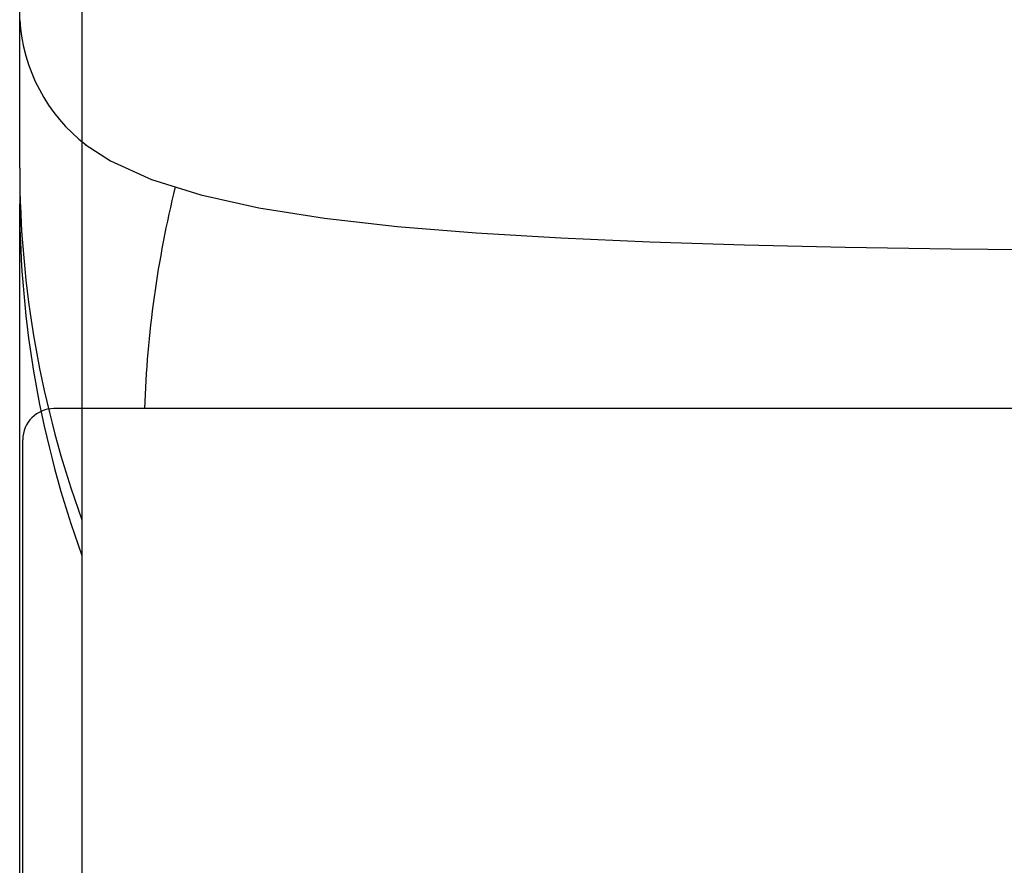
# Model space of a CAD drawing. Extents: x -562 to 487, y -742 to 742.
# Drawn here: x -315 to -299, y -82 to -69 of the extents above; entities that cross this region are included whole.
import ezdxf

# ---------------------------------------------------------------- set-up
doc = ezdxf.new("R2010")
doc.units = 0
doc.header["$LTSCALE"] = 25
doc.layers.add('外観', color=7, linetype='CONTINUOUS')

msp = doc.modelspace()

# ---------------------------------------------------------------- linework, layer by layer
at = {"layer": '外観', "color": 2}
for p, q in [((-315.1121207, -71.05705785), (-315.1121207, -38.81889641)), ((-314.1121207, -55.21016089), (-314.1121207, -86.16164081)), ((-315.1121207, -71.05705785), (-315.11252235, -71.63180629))]:
    msp.add_line(p, q, dxfattribs=at)
at = {"layer": '外観', "color": 2, "linetype": 'Continuous', "lineweight": 25}
for p, q in [((-292.61212071, -74.92579441), (-314.56212071, -74.92579441)), ((-315.06212071, -91.97579451), (-315.06212071, -75.42579441))]:
    msp.add_line(p, q, dxfattribs=at)
at = {"layer": '外観', "color": 2, "linetype": 'Continuous', "flags": 128}
msp.add_lwpolyline([(-314.05958905, -70.67586425), (-313.65117975, -70.94199897), (-312.99275824, -71.24115276), (-312.19971291, -71.48937537), (-311.26607819, -71.69633315), (-310.21163373, -71.86402166), (-309.04425968, -71.99759744), (-307.77345663, -72.10130076), (-306.41173805, -72.18074072), (-304.97828445, -72.24355778), (-303.45340738, -72.2931401), (-301.83451768, -72.3309161), (-300.13380599, -72.35782122), (-298.36590685, -72.37494462), (-296.54769887, -72.38353569), (-294.697848, -72.38499061), (-292.83814598, -72.38082612), (-292.61202867, -72.38001172)], dxfattribs=at)
at = {"layer": '外観', "color": 2, "linetype": 'Continuous'}
msp.add_arc((-312.35541335, -68.50179335), 2.76189361, 183.511796265, 232.265807131, dxfattribs=at)
at = {"layer": '外観', "color": 2}
for centre, radius, start, end in [((-298.50118266, -71.03636351), 16.61095093, 180.071380548, 199.982343489), ((-298.49466275, -71.60921452), 16.61787495, 180.077892824, 199.982215112)]:
    msp.add_arc(centre, radius, start, end, dxfattribs=at)
at = {"layer": '外観', "color": 2, "linetype": 'Continuous', "lineweight": 25}
for centre, radius, start, end in [((-295.98712071, -75.47578951), 17.125, 166.096388688, 178.159543486), ((-314.56212071, -75.42579441), 0.5, 90, 180)]:
    msp.add_arc(centre, radius, start, end, dxfattribs=at)
at = {"layer": '外観', "color": 2}
msp.add_open_spline([(-315.1121207, -148.12559616), (-315.1121207, -71.63180629)], degree=1, dxfattribs=at)

doc.saveas('drawing.dxf')
